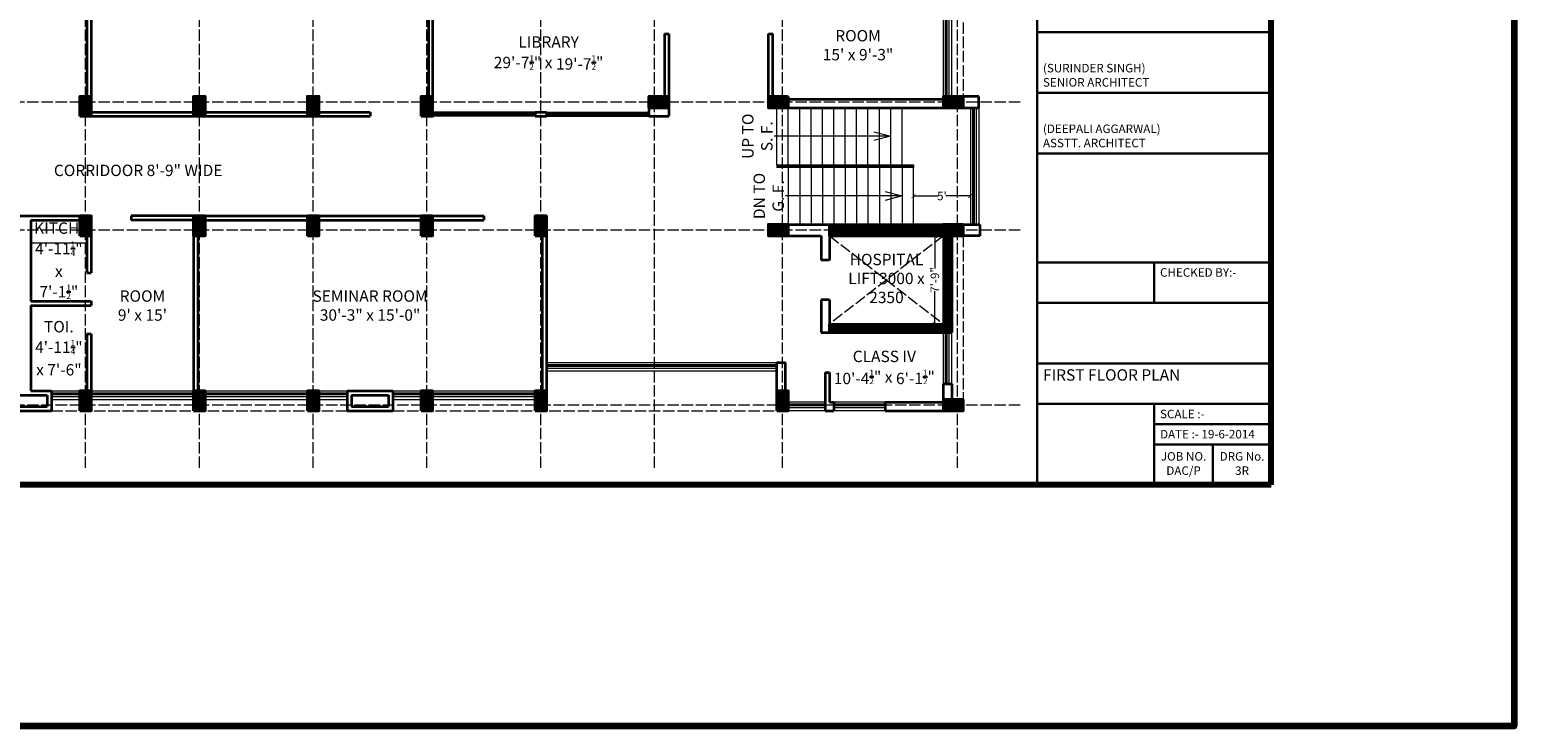
# Model space of a CAD drawing. Units: inches. Extents: x 55100 to 88810, y 29094 to 40747.
# Drawn here: x 87244 to 88810, y 29094 to 29828 of the extents above; entities that cross this region are included whole.
import ezdxf

# ---------------------------------------------------------------- set-up
doc = ezdxf.new("R2010")
doc.units = ezdxf.units.IN
doc.header["$MEASUREMENT"] = 0
doc.linetypes.add('ACAD_ISO02W100', pattern=[15, 12, -3])
for name, color, linetype, lineweight in [('Brick Wall', 1, 'Continuous', 35), ('Grid', 254, 'ACAD_ISO02W100', 0), ('RCC Col.', 7, 'Continuous', 40)]:
    doc.layers.add(name, color=color, linetype=linetype, lineweight=lineweight)
doc.layers.add('Windows', color=5, linetype='Continuous')
doc.styles.get("Standard").update_dxf_attribs({"font": 'ARIAL.TTF'})
doc.dimstyles.get("Standard").update_dxf_attribs({"dimtxt": 12, "dimasz": 6, "dimexe": 0, "dimexo": 0, "dimgap": 0, "dimtad": 0, "dimdec": 4, "dimzin": 0, "dimdsep": 46, "dimlunit": 4, "dimtxsty": 'Standard', "dimblk": 'ARCHTICK', "dimcen": 0.125, "dimse1": 1, "dimse2": 1, "dimadec": 0, "dimazin": 0, "dimtfac": 0.5, "dimtdec": 4, "dimtofl": 0, "dimtmove": 0, "dimatfit": 3, "dimfxl": 0, "dimtolj": 1, "dimtzin": 0, "dimlwd": 13, "dimlwe": 0, "dimarcsym": 0})
pattern_1 = [(135, (2164.30142, 1615.98615), (-0.08838834765, -0.08838834765), [])]

# ---------------------------------------------------------------- blocks, each defined once
blk = doc.blocks.new('_ArchTick')
at = {"color": 0, "linetype": 'ByBlock', "const_width": 0.15}
blk.add_lwpolyline([(-0.5, -0.5), (0.5, 0.5)], dxfattribs=at)
blk = doc.blocks.new('*D15')
at = {"color": 0, "lineweight": 13}
for p, q in [((88198.6, 29611), (88198.6, 29576.4)), ((88198.6, 29518), (88198.6, 29552.6))]:
    blk.add_line(p, q, dxfattribs=at)
at = {"layer": 'Defpoints', "color": 0}
for p in [(88198.6, 29611), (88198.6, 29518), (88198.6, 29518)]:
    blk.add_point(p, dxfattribs=at)
at = {"color": 0, "lineweight": 13, "xscale": 4.5, "yscale": 4.5, "zscale": 4.5}
for p, rotation in [((88198.6, 29611), 90), ((88198.6, 29518), 270)]:
    blk.add_blockref('_ArchTick', p, dxfattribs=dict(at, rotation=rotation))
at = {"color": 0, "lineweight": 13, "insert": (88198.6, 29564.5), "char_height": 9, "attachment_point": 5, "rotation": 90}
blk.add_mtext('\\A1;7\'-9"', dxfattribs=at)
blk = doc.blocks.new('*D26')
at = {"color": 0, "lineweight": 13}
for p, q in [((88176.1, 29653), (88202, 29653)), ((88236.1, 29653), (88210.2, 29653))]:
    blk.add_line(p, q, dxfattribs=at)
at = {"layer": 'Defpoints', "color": 0}
for p in [(88176.1, 29653), (88236.1, 29653), (88236.1, 29653)]:
    blk.add_point(p, dxfattribs=at)
at = {"color": 0, "lineweight": 13, "xscale": 4.5, "yscale": 4.5, "zscale": 4.5, "rotation": 180}
blk.add_blockref('_ArchTick', (88176.1, 29653), dxfattribs=at)
at = {"color": 0, "lineweight": 13, "xscale": 4.5, "yscale": 4.5, "zscale": 4.5}
blk.add_blockref('_ArchTick', (88236.1, 29653), dxfattribs=at)
at = {"color": 0, "lineweight": 13, "insert": (88206.1, 29653), "char_height": 9, "attachment_point": 5}
blk.add_mtext("\\A1;5'", dxfattribs=at)

msp = doc.modelspace()

# ---------------------------------------------------------------- hatches: boundary and pattern name
at = {"layer": 'RCC Col.'}
h = msp.add_hatch(dxfattribs=at)
h.set_pattern_fill('ANSI31', color=256, angle=90, style=0)
h.set_pattern_definition([(45, (23623.95876, -8558.65711), (-0.08838834765, 0.08838834765), [])])
h.paths.add_polyline_path([(87309.09706, 29758.00508), (87297.09706, 29758.00508), (87297.09706, 29737.00508), (87309.09706, 29737.00508)])
h = msp.add_hatch(dxfattribs=at)
h.set_pattern_fill('ANSI31', color=256, angle=90, style=0)
h.set_pattern_definition([(45, (23743.95876, -8558.65711), (-0.08838834765, 0.08838834765), [])])
h.paths.add_polyline_path([(87429.09706, 29758.00508), (87417.09706, 29758.00508), (87417.09706, 29737.00508), (87429.09706, 29737.00508)])
h = msp.add_hatch(dxfattribs=at)
h.set_pattern_fill('ANSI31', color=256, angle=90, style=0)
h.set_pattern_definition([(45, (23863.95876, -8558.65711), (-0.08838834765, 0.08838834765), [])])
h.paths.add_polyline_path([(87549.09706, 29758.00508), (87537.09706, 29758.00508), (87537.09706, 29737.00508), (87549.09706, 29737.00508)])
h = msp.add_hatch(dxfattribs=at)
h.set_pattern_fill('ANSI31', color=256, angle=90, style=0)
h.set_pattern_definition([(45, (23983.95876, -8558.65711), (-0.08838834765, 0.08838834765), [])])
h.paths.add_polyline_path([(87669.09706, 29758.00508), (87657.09706, 29758.00508), (87657.09706, 29737.00508), (87669.09706, 29737.00508)])
h = msp.add_hatch(dxfattribs=at)
h.set_pattern_fill('ANSI31', color=256, angle=90, style=0)
h.set_pattern_definition([(225, (126213.75925, 93431.14338), (-0.08838834765, 0.08838834765), [])])
h.paths.add_polyline_path([(87918.09706, 29746.00508), (87918.09706, 29758.00508), (87897.09706, 29758.00508), (87897.09706, 29746.00508)])
h = msp.add_hatch(dxfattribs=at)
h.set_pattern_fill('ANSI31', color=256, angle=90, style=0)
h.set_pattern_definition([(225, (126339.75925, 93431.14338), (-0.08838834765, 0.08838834765), [])])
h.paths.add_polyline_path([(88044.09706, 29746.00508), (88044.09706, 29758.00508), (88023.09706, 29758.00508), (88023.09706, 29746.00508)])
h = msp.add_hatch(dxfattribs=at)
h.set_pattern_fill('ANSI31', color=256, angle=90, style=0)
h.set_pattern_definition([(225, (126524.25925, 93431.14338), (-0.08838834765, 0.08838834765), [])])
h.paths.add_polyline_path([(88228.59706, 29746.00508), (88228.59706, 29758.00508), (88207.59706, 29758.00508), (88207.59706, 29746.00508)])
h = msp.add_hatch(dxfattribs=at)
h.set_pattern_fill('ANSI31', color=256, angle=90, style=0)
h.set_pattern_definition([(45, (23623.95876, -8684.65711), (-0.08838834765, 0.08838834765), [])])
h.paths.add_polyline_path([(87309.09706, 29632.00508), (87297.09706, 29632.00508), (87297.09706, 29611.00508), (87309.09706, 29611.00508)])
h = msp.add_hatch(dxfattribs=at)
h.set_pattern_fill('ANSI31', color=256, angle=90, style=0)
h.set_pattern_definition([(45, (23743.95876, -8684.65711), (-0.08838834765, 0.08838834765), [])])
h.paths.add_polyline_path([(87429.09706, 29632.00508), (87417.09706, 29632.00508), (87417.09706, 29611.00508), (87429.09706, 29611.00508)])
h = msp.add_hatch(dxfattribs=at)
h.set_pattern_fill('ANSI31', color=256, angle=90, style=0)
h.set_pattern_definition([(45, (23863.95876, -8684.65711), (-0.08838834765, 0.08838834765), [])])
h.paths.add_polyline_path([(87549.09706, 29632.00508), (87537.09706, 29632.00508), (87537.09706, 29611.00508), (87549.09706, 29611.00508)])
h = msp.add_hatch(dxfattribs=at)
h.set_pattern_fill('ANSI31', color=256, angle=90, style=0)
h.set_pattern_definition([(45, (23983.95876, -8684.65711), (-0.08838834765, 0.08838834765), [])])
h.paths.add_polyline_path([(87669.09706, 29632.00508), (87657.09706, 29632.00508), (87657.09706, 29611.00508), (87669.09706, 29611.00508)])
h = msp.add_hatch(dxfattribs=at)
h.set_pattern_fill('ANSI31', color=256, angle=90, style=0)
h.set_pattern_definition([(45, (24103.95876, -8684.65711), (-0.08838834765, 0.08838834765), [])])
h.paths.add_polyline_path([(87789.09706, 29632.00508), (87777.09706, 29632.00508), (87777.09706, 29611.00508), (87789.09706, 29611.00508)])
h = msp.add_hatch(dxfattribs=at)
h.set_pattern_fill('ANSI31', color=256, angle=90, style=0)
h.set_pattern_definition([(225, (126339.75925, 93296.14338), (-0.08838834765, 0.08838834765), [])])
h.paths.add_polyline_path([(88044.09706, 29611.00508), (88044.09706, 29623.00508), (88023.09706, 29623.00508), (88023.09706, 29611.00508)])
h = msp.add_hatch(dxfattribs=at)
h.set_pattern_fill('ANSI31', color=256, angle=90, style=0)
h.set_pattern_definition(pattern_1)
h.paths.add_polyline_path([(88216.59706, 29611.00508), (88207.59706, 29611.00508), (88207.59706, 29518.00508), (88087.59706, 29518.00508), (88087.59706, 29509.00508), (88216.59706, 29509.00508)])
h.paths.add_polyline_path([(88207.59706, 29623.00508), (88087.59706, 29623.00508), (88087.59706, 29611.00508), (88207.59706, 29611.00508)])
h = msp.add_hatch(dxfattribs=at)
h.set_pattern_fill('ANSI31', color=256, angle=90, style=0)
h.set_pattern_definition(pattern_1)
h.paths.add_polyline_path([(88228.59706, 29611.00508), (88228.59706, 29623.00508), (88207.59706, 29623.00508), (88207.59706, 29611.00508)])
h = msp.add_hatch(dxfattribs=at)
h.set_pattern_fill('ANSI31', color=256, angle=90, style=0)
h.set_pattern_definition([(45, (23623.95876, -8869.15711), (-0.08838834765, 0.08838834765), [])])
h.paths.add_polyline_path([(87309.09706, 29447.50508), (87297.09706, 29447.50508), (87297.09706, 29426.50508), (87309.09706, 29426.50508)])
h = msp.add_hatch(dxfattribs=at)
h.set_pattern_fill('ANSI31', color=256, angle=90, style=0)
h.set_pattern_definition([(45, (23743.95876, -8869.15711), (-0.08838834765, 0.08838834765), [])])
h.paths.add_polyline_path([(87429.09706, 29447.50508), (87417.09706, 29447.50508), (87417.09706, 29426.50508), (87429.09706, 29426.50508)])
h = msp.add_hatch(dxfattribs=at)
h.set_pattern_fill('ANSI31', color=256, angle=90, style=0)
h.set_pattern_definition([(45, (23863.95876, -8869.15711), (-0.08838834765, 0.08838834765), [])])
h.paths.add_polyline_path([(87549.09706, 29447.50508), (87537.09706, 29447.50508), (87537.09706, 29426.50508), (87549.09706, 29426.50508)])
h = msp.add_hatch(dxfattribs=at)
h.set_pattern_fill('ANSI31', color=256, angle=90, style=0)
h.set_pattern_definition([(45, (23983.95876, -8869.15711), (-0.08838834765, 0.08838834765), [])])
h.paths.add_polyline_path([(87669.09706, 29447.50508), (87657.09706, 29447.50508), (87657.09706, 29426.50508), (87669.09706, 29426.50508)])
h = msp.add_hatch(dxfattribs=at)
h.set_pattern_fill('ANSI31', color=256, angle=90, style=0)
h.set_pattern_definition([(45, (24103.95876, -8869.15711), (-0.08838834765, 0.08838834765), [])])
h.paths.add_polyline_path([(87789.09706, 29447.50508), (87777.09706, 29447.50508), (87777.09706, 29426.50508), (87789.09706, 29426.50508)])
h = msp.add_hatch(dxfattribs=at)
h.set_pattern_fill('ANSI31', color=256, angle=90, style=0)
h.set_pattern_definition([(45, (24358.95876, -8869.15711), (-0.08838834765, 0.08838834765), [])])
h.paths.add_polyline_path([(88044.09706, 29447.50508), (88032.09706, 29447.50508), (88032.09706, 29426.50508), (88044.09706, 29426.50508)])
h = msp.add_hatch(dxfattribs=at)
h.set_pattern_fill('ANSI31', color=256, angle=90, style=0)
h.set_pattern_definition([(225, (126524.25925, 93111.64338), (-0.08838834765, 0.08838834765), [])])
h.paths.add_polyline_path([(88228.59706, 29426.50508), (88228.59706, 29438.50508), (88207.59706, 29438.50508), (88207.59706, 29426.50508)])

# ---------------------------------------------------------------- linework, layer by layer
at = {"lineweight": 30}
for p, q in [((88306.59706, 30811.00508), (88306.59706, 29348.50508)), ((88553.34706, 29825.76088), (88306.59706, 29825.76088)), ((88553.34706, 29761.82159), (88306.59706, 29761.82159)), ((88306.59706, 29697.8823), (88553.34706, 29697.8823)), ((88553.34706, 29582.94914), (88306.59706, 29582.94914)), ((88429.97206, 29582.94914), (88429.97206, 29540.32295)), ((88553.34706, 29540.32295), (88306.59706, 29540.32295)), ((88553.34706, 29476.38366), (88306.59706, 29476.38366)), ((88553.34706, 29433.75747), (88306.59706, 29433.75747)), ((88429.97206, 29433.75747), (88429.97206, 29348.50508)), ((88553.34706, 29412.44437), (88429.97206, 29412.44437)), ((88553.34706, 29391.13127), (88429.97206, 29391.13127)), ((88491.65956, 29348.50508), (88491.65956, 29391.13127))]:
    msp.add_line(p, q, dxfattribs=at)
at = {"lineweight": 80}
for q in [(88553.34706, 30811.00508), (86604.09706, 29348.50508)]:
    msp.add_line((88553.34706, 29348.50508), q, dxfattribs=at)
at = {"linetype": 'ACAD_ISO02W100', "lineweight": 13}
for p, q in [((88228.59706, 30721.00508), (88228.59706, 29758.00508)), ((88228.59706, 29611.00508), (88228.59706, 29438.50508)), ((87267.09706, 29426.50508), (88032.09706, 29426.50508))]:
    msp.add_line(p, q, dxfattribs=at)
at = {"lineweight": 13}
for p, q in [((88032.09706, 29686.00508), (88032.09706, 29746.00508)), ((88044.09706, 29686.00508), (88044.09706, 29746.00508)), ((88056.09706, 29686.00508), (88056.09706, 29746.00508)), ((88068.09706, 29686.00508), (88068.09706, 29746.00508)), ((88080.09706, 29686.00508), (88080.09706, 29746.00508)), ((88092.09706, 29686.00508), (88092.09706, 29746.00508)), ((88104.09706, 29686.00508), (88104.09706, 29746.00508)), ((88116.09706, 29686.00508), (88116.09706, 29746.00508)), ((88128.09706, 29686.00508), (88128.09706, 29746.00508)), ((88140.09706, 29686.00508), (88140.09706, 29746.00508)), ((88152.09706, 29686.00508), (88152.09706, 29746.00508)), ((88164.09706, 29686.00508), (88164.09706, 29746.00508)), ((88032.09706, 29686.00508), (88176.09706, 29686.00508)), ((88032.09706, 29686.00508), (88032.09706, 29683.00508)), ((88176.09706, 29684.50508), (88032.09706, 29684.50508)), ((88176.09706, 29683.00508), (88032.09706, 29683.00508)), ((88044.09706, 29683.00508), (88044.09706, 29623.00508)), ((88056.09706, 29683.00508), (88056.09706, 29623.00508)), ((88068.09706, 29683.00508), (88068.09706, 29623.00508)), ((88080.09706, 29683.00508), (88080.09706, 29623.00508)), ((88092.09706, 29683.00508), (88092.09706, 29623.00508)), ((88104.09706, 29683.00508), (88104.09706, 29623.00508)), ((88116.09706, 29683.00508), (88116.09706, 29623.00508)), ((88128.09706, 29683.00508), (88128.09706, 29623.00508)), ((88140.09706, 29683.00508), (88140.09706, 29623.00508)), ((88152.09706, 29683.00508), (88152.09706, 29623.00508)), ((88164.09706, 29683.00508), (88164.09706, 29623.00508)), ((88176.09706, 29686.00508), (88176.09706, 29683.00508)), ((88176.09706, 29623.00508), (88176.09706, 29683.00508)), ((87245.34706, 29603.50508), (87304.59706, 29603.50508))]:
    msp.add_line(p, q, dxfattribs=at)
at = {"linetype": 'ACAD_ISO02W100', "lineweight": 0}
for p, q in [((88087.59706, 29611.00508), (88207.59706, 29518.00508)), ((88207.59706, 29611.00508), (88087.59706, 29518.00508))]:
    msp.add_line(p, q, dxfattribs=at)
at = {"color": 6, "lineweight": 90}
msp.add_lwpolyline([(83955.67674, 33151.66211), (88809.56249, 33151.66211), (88809.56249, 29093.90802), (83955.67674, 29093.90802)], close=True, dxfattribs=at)
at = {"layer": 'Brick Wall'}
for p, q in [((87304.59706, 29921.50508), (87304.59706, 29758.00508)), ((87309.09706, 29921.50508), (87309.09706, 29758.00508)), ((87664.59706, 29921.50508), (87664.59706, 29758.00508)), ((87669.09706, 29866.00508), (87669.09706, 29758.00508)), ((87913.59706, 29824.00508), (87913.59706, 29758.00508)), ((87913.59706, 29824.00508), (87918.09706, 29824.00508)), ((87918.09706, 29824.00508), (87918.09706, 29758.00508)), ((88023.09706, 29758.00508), (88023.09706, 29824.00508)), ((88023.09706, 29824.00508), (88027.59706, 29824.00508)), ((88027.59706, 29758.00508), (88027.59706, 29824.00508)), ((88245.09706, 29758.00508), (88228.59706, 29758.00508)), ((88245.09706, 29746.00508), (88245.09706, 29758.00508)), ((87309.09706, 29741.50508), (87417.09706, 29741.50508)), ((87429.09706, 29741.50508), (87537.09706, 29741.50508)), ((87549.09706, 29741.50508), (87603.09706, 29741.50508)), ((87777.09706, 29741.50508), (87789.09706, 29741.50508)), ((87777.09706, 29741.50508), (87777.09706, 29737.00508)), ((87789.09706, 29741.50508), (87789.09706, 29737.00508)), ((87897.09706, 29746.00508), (87897.09706, 29737.00508)), ((87918.09706, 29746.00508), (87918.09706, 29737.00508)), ((88044.09706, 29755.00508), (88207.59706, 29755.00508)), ((88044.09706, 29746.00508), (88207.59706, 29746.00508)), ((88228.59706, 29746.00508), (88245.09706, 29746.00508)), ((87309.09706, 29737.00508), (87417.09706, 29737.00508)), ((87429.09706, 29737.00508), (87537.09706, 29737.00508)), ((87549.09706, 29737.00508), (87603.09706, 29737.00508)), ((87777.09706, 29737.00508), (87789.09706, 29737.00508)), ((87897.09706, 29737.00508), (87918.09706, 29737.00508)), ((87189.09706, 29632.00508), (87297.09706, 29632.00508)), ((87417.09706, 29632.00508), (87351.09706, 29632.00508)), ((87351.09706, 29632.00508), (87351.09706, 29627.50508)), ((87429.09706, 29632.00508), (87537.09706, 29632.00508)), ((87549.09706, 29632.00508), (87657.09706, 29632.00508)), ((87669.09706, 29632.00508), (87723.09706, 29632.00508)), ((87723.09706, 29632.00508), (87723.09706, 29627.50508)), ((87245.34706, 29627.50508), (87245.34706, 29542.00508)), ((87245.34706, 29627.50508), (87297.09706, 29627.50508)), ((87417.09706, 29627.50508), (87351.09706, 29627.50508)), ((87429.09706, 29627.50508), (87537.09706, 29627.50508)), ((87549.09706, 29627.50508), (87657.09706, 29627.50508)), ((87669.09706, 29627.50508), (87723.09706, 29627.50508)), ((88044.09706, 29623.00508), (88207.59706, 29623.00508)), ((88228.59706, 29623.00508), (88245.91311, 29623.00508)), ((88245.91311, 29623.00508), (88245.91311, 29611.00508)), ((87304.59706, 29611.00508), (87304.59706, 29572.00508)), ((87309.09706, 29611.00508), (87309.09706, 29572.00508)), ((87417.09706, 29611.00508), (87417.09706, 29447.50508)), ((87421.59706, 29611.00508), (87421.59706, 29447.50508)), ((87784.59706, 29611.00508), (87784.59706, 29447.50508)), ((87789.09706, 29611.00508), (87789.09706, 29447.50508)), ((88044.09706, 29611.00508), (88078.59706, 29611.00508)), ((88078.59706, 29611.00508), (88078.59706, 29585.50508)), ((88087.59706, 29611.00508), (88207.59706, 29611.00508)), ((88087.59706, 29611.00508), (88087.59706, 29585.50508)), ((88207.59706, 29611.00508), (88207.59706, 29518.00508)), ((88216.59706, 29611.00508), (88216.59706, 29509.00508)), ((88245.91311, 29611.00508), (88228.59706, 29611.00508)), ((88087.59706, 29585.50508), (88078.59706, 29585.50508)), ((87304.59706, 29572.00508), (87309.09706, 29572.00508)), ((87245.34706, 29542.00508), (87309.09706, 29542.00508)), ((87309.09706, 29542.00508), (87309.09706, 29537.50508)), ((88078.59706, 29543.50508), (88078.59706, 29509.00508)), ((88087.59706, 29543.50508), (88078.59706, 29543.50508)), ((88087.59706, 29543.50508), (88087.59706, 29518.00508)), ((87245.34706, 29537.50508), (87245.34706, 29447.50508)), ((87245.34706, 29537.50508), (87309.09706, 29537.50508)), ((87304.59706, 29507.50508), (87304.59706, 29447.50508)), ((87304.59706, 29507.50508), (87309.09706, 29507.50508)), ((87309.09706, 29507.50508), (87309.09706, 29447.50508)), ((88078.59706, 29509.00508), (88216.59706, 29509.00508)), ((88087.59706, 29518.00508), (88207.59706, 29518.00508)), ((88032.09706, 29447.50508), (88032.09706, 29477.50508)), ((88032.09706, 29477.50508), (88041.09706, 29477.50508)), ((88041.09706, 29447.50508), (88041.09706, 29477.50508)), ((88083.09706, 29467.00508), (88087.59706, 29467.00508)), ((88083.09706, 29467.00508), (88083.09706, 29426.50508)), ((88087.59706, 29467.00508), (88087.59706, 29435.50508)), ((87245.34706, 29447.50508), (87267.09706, 29447.50508)), ((87267.09706, 29447.50508), (87267.09706, 29426.50508)), ((87579.09706, 29447.50508), (87579.09706, 29426.50508)), ((87579.09706, 29447.50508), (87627.09706, 29447.50508)), ((87627.09706, 29447.50508), (87627.09706, 29426.50508)), ((88207.59706, 29438.50508), (88207.59706, 29455.00508)), ((88207.59706, 29455.00508), (88216.59706, 29455.00508)), ((88216.59706, 29455.00508), (88216.59706, 29438.50508)), ((87223.59706, 29443.00508), (87262.59706, 29443.00508)), ((87223.59706, 29431.00508), (87262.59706, 29431.00508)), ((87262.59706, 29443.00508), (87262.59706, 29431.00508)), ((87583.59706, 29443.00508), (87583.59706, 29431.00508)), ((87583.59706, 29443.00508), (87622.59706, 29443.00508)), ((87583.59706, 29431.00508), (87622.59706, 29431.00508)), ((87622.59706, 29443.00508), (87622.59706, 29431.00508)), ((88087.59706, 29435.50508), (88092.09706, 29435.50508)), ((88087.59706, 29435.50508), (88092.09706, 29435.50508)), ((88092.09706, 29435.50508), (88092.09706, 29426.50508)), ((88146.09706, 29435.50508), (88146.09706, 29426.50508)), ((88146.09706, 29435.50508), (88207.59706, 29435.50508)), ((87219.09706, 29426.50508), (87267.09706, 29426.50508)), ((87579.09706, 29426.50508), (87627.09706, 29426.50508)), ((88083.09706, 29426.50508), (88092.09706, 29426.50508)), ((88083.09706, 29426.50508), (88092.09706, 29426.50508)), ((88146.09706, 29426.50508), (88207.59706, 29426.50508))]:
    msp.add_line(p, q, dxfattribs=at)
msp.add_lwpolyline([(87603.09706, 29741.50508), (87603.09706, 29737.00508)], dxfattribs=at)
at = {"layer": 'Grid', "lineweight": 0}
for p, q in [((87303.09706, 29366.50508), (87303.09706, 30793.00508)), ((87423.09706, 29366.50508), (87423.09706, 30793.00508)), ((87543.09706, 29366.50508), (87543.09706, 30793.00508)), ((87663.09706, 29366.50508), (87663.09706, 30793.00508)), ((87783.09706, 29366.50508), (87783.09706, 30793.00508)), ((87903.09706, 29366.50508), (87903.09706, 30793.00508)), ((88038.09706, 29366.50508), (88038.09706, 30793.00508)), ((88222.59706, 29366.50508), (88222.59706, 30793.00508)), ((88288.59706, 29752.03045), (86622.09706, 29752.03045)), ((88288.59706, 29617.03045), (86622.09706, 29617.03045)), ((88288.59706, 29432.53045), (86622.09706, 29432.53045))]:
    msp.add_line(p, q, dxfattribs=at)
at = {"layer": 'RCC Col.'}
for p, q in [((88087.59706, 29611.00508), (88087.59706, 29623.00508)), ((88087.59706, 29518.00508), (88087.59706, 29509.00508))]:
    msp.add_line(p, q, dxfattribs=at)
for points in [[(87297.09706, 29737.00508), (87309.09706, 29737.00508), (87309.09706, 29758.00508), (87297.09706, 29758.00508)], [(87417.09706, 29737.00508), (87429.09706, 29737.00508), (87429.09706, 29758.00508), (87417.09706, 29758.00508)], [(87537.09706, 29737.00508), (87549.09706, 29737.00508), (87549.09706, 29758.00508), (87537.09706, 29758.00508)], [(87657.09706, 29737.00508), (87669.09706, 29737.00508), (87669.09706, 29758.00508), (87657.09706, 29758.00508)], [(87918.09706, 29758.00508), (87918.09706, 29746.00508), (87897.09706, 29746.00508), (87897.09706, 29758.00508)], [(88044.09706, 29758.00508), (88044.09706, 29746.00508), (88023.09706, 29746.00508), (88023.09706, 29758.00508)], [(88228.59706, 29758.00508), (88228.59706, 29746.00508), (88207.59706, 29746.00508), (88207.59706, 29758.00508)], [(87297.09706, 29611.00508), (87309.09706, 29611.00508), (87309.09706, 29632.00508), (87297.09706, 29632.00508)], [(87417.09706, 29611.00508), (87429.09706, 29611.00508), (87429.09706, 29632.00508), (87417.09706, 29632.00508)], [(87537.09706, 29611.00508), (87549.09706, 29611.00508), (87549.09706, 29632.00508), (87537.09706, 29632.00508)], [(87657.09706, 29611.00508), (87669.09706, 29611.00508), (87669.09706, 29632.00508), (87657.09706, 29632.00508)], [(87777.09706, 29611.00508), (87789.09706, 29611.00508), (87789.09706, 29632.00508), (87777.09706, 29632.00508)], [(88044.09706, 29623.00508), (88044.09706, 29611.00508), (88023.09706, 29611.00508), (88023.09706, 29623.00508)], [(88228.59706, 29623.00508), (88228.59706, 29611.00508), (88207.59706, 29611.00508), (88207.59706, 29623.00508)], [(87297.09706, 29426.50508), (87309.09706, 29426.50508), (87309.09706, 29447.50508), (87297.09706, 29447.50508)], [(87417.09706, 29426.50508), (87429.09706, 29426.50508), (87429.09706, 29447.50508), (87417.09706, 29447.50508)], [(87537.09706, 29426.50508), (87549.09706, 29426.50508), (87549.09706, 29447.50508), (87537.09706, 29447.50508)], [(87657.09706, 29426.50508), (87669.09706, 29426.50508), (87669.09706, 29447.50508), (87657.09706, 29447.50508)], [(87777.09706, 29426.50508), (87789.09706, 29426.50508), (87789.09706, 29447.50508), (87777.09706, 29447.50508)], [(88032.09706, 29426.50508), (88044.09706, 29426.50508), (88044.09706, 29447.50508), (88032.09706, 29447.50508)], [(88228.59706, 29438.50508), (88228.59706, 29426.50508), (88207.59706, 29426.50508), (88207.59706, 29438.50508)]]:
    msp.add_lwpolyline(points, close=True, dxfattribs=at)
at = {"layer": 'Windows', "lineweight": 13}
for p, q in [((88207.59706, 29758.00508), (88207.59706, 29866.00508)), ((88213.59706, 29758.00508), (88213.59706, 29866.00508)), ((87777.09706, 29741.50508), (87669.09706, 29741.50508)), ((87789.09706, 29741.50508), (87897.09706, 29741.50508)), ((88236.09706, 29746.00508), (88236.09706, 29623.00508)), ((88242.09706, 29746.00508), (88242.09706, 29623.00508)), ((87777.09706, 29737.00508), (87669.09706, 29737.00508)), ((87789.09706, 29737.00508), (87897.09706, 29737.00508)), ((88207.59706, 29455.00508), (88207.59706, 29509.00508)), ((88213.59706, 29455.00508), (88213.59706, 29509.00508)), ((87789.09706, 29477.50508), (88032.09706, 29477.50508)), ((87789.09706, 29471.50508), (88032.09706, 29471.50508)), ((87267.09706, 29447.50508), (87297.09706, 29447.50508)), ((87309.09706, 29447.50508), (87417.09706, 29447.50508)), ((87429.09706, 29447.50508), (87537.09706, 29447.50508)), ((87549.09706, 29447.50508), (87579.09706, 29447.50508)), ((87627.09706, 29447.50508), (87657.09706, 29447.50508)), ((87669.09706, 29447.50508), (87777.09706, 29447.50508)), ((87267.09706, 29441.50508), (87297.09706, 29441.50508)), ((87309.09706, 29441.50508), (87417.09706, 29441.50508)), ((87429.09706, 29441.50508), (87537.09706, 29441.50508)), ((87549.09706, 29441.50508), (87579.09706, 29441.50508)), ((87627.09706, 29441.50508), (87657.09706, 29441.50508)), ((87669.09706, 29441.50508), (87777.09706, 29441.50508)), ((88083.09706, 29435.50508), (88044.09706, 29435.50508)), ((88083.09706, 29429.50508), (88044.09706, 29429.50508)), ((88146.09706, 29435.50508), (88092.09706, 29435.50508)), ((88146.09706, 29429.50508), (88092.09706, 29429.50508))]:
    msp.add_line(p, q, dxfattribs=at)
at = {"layer": 'Windows'}
for p, q in [((88210.09706, 29758.00508), (88210.09706, 29866.00508)), ((88211.09706, 29758.00508), (88211.09706, 29866.00508)), ((88238.59706, 29746.00508), (88238.59706, 29623.00508)), ((88239.59706, 29746.00508), (88239.59706, 29623.00508)), ((87777.09706, 29739.75508), (87669.09706, 29739.75508)), ((87777.09706, 29738.75508), (87669.09706, 29738.75508)), ((87789.09706, 29739.75508), (87897.09706, 29739.75508)), ((87789.09706, 29738.75508), (87897.09706, 29738.75508)), ((88210.09706, 29455.00508), (88210.09706, 29509.00508)), ((88211.09706, 29455.00508), (88211.09706, 29509.00508)), ((87789.09706, 29475.00508), (88032.09706, 29475.00508)), ((87789.09706, 29474.00508), (88032.09706, 29474.00508)), ((87267.09706, 29445.00508), (87297.09706, 29445.00508)), ((87309.09706, 29445.00508), (87417.09706, 29445.00508)), ((87429.09706, 29445.00508), (87537.09706, 29445.00508)), ((87549.09706, 29445.00508), (87579.09706, 29445.00508)), ((87627.09706, 29445.00508), (87657.09706, 29445.00508)), ((87669.09706, 29445.00508), (87777.09706, 29445.00508)), ((87267.09706, 29444.00508), (87297.09706, 29444.00508)), ((87309.09706, 29444.00508), (87417.09706, 29444.00508)), ((87429.09706, 29444.00508), (87537.09706, 29444.00508)), ((87549.09706, 29444.00508), (87579.09706, 29444.00508)), ((87627.09706, 29444.00508), (87657.09706, 29444.00508)), ((87669.09706, 29444.00508), (87777.09706, 29444.00508)), ((88083.09706, 29433.00508), (88044.09706, 29433.00508)), ((88083.09706, 29432.00508), (88044.09706, 29432.00508)), ((88146.09706, 29433.00508), (88092.09706, 29433.00508)), ((88146.09706, 29432.00508), (88092.09706, 29432.00508))]:
    msp.add_line(p, q, dxfattribs=at)
at = {"layer": 'Windows', "lineweight": 0}
for p, q in [((88216.59706, 29758.00508), (88216.59706, 29866.00508)), ((88245.09706, 29746.00508), (88245.09706, 29623.00508)), ((88216.59706, 29455.00508), (88216.59706, 29509.00508)), ((87789.09706, 29468.50508), (88032.09706, 29468.50508)), ((87267.09706, 29438.50508), (87297.09706, 29438.50508)), ((87309.09706, 29438.50508), (87417.09706, 29438.50508)), ((87429.09706, 29438.50508), (87537.09706, 29438.50508)), ((87549.09706, 29438.50508), (87579.09706, 29438.50508)), ((87627.09706, 29438.50508), (87657.09706, 29438.50508)), ((87669.09706, 29438.50508), (87777.09706, 29438.50508)), ((88083.09706, 29426.50508), (88044.09706, 29426.50508)), ((88146.09706, 29426.50508), (88092.09706, 29426.50508))]:
    msp.add_line(p, q, dxfattribs=at)

# ---------------------------------------------------------------- texts
for s, insert, char_height, width, attachment_point in [('LIBRARY\\P{\\A1;29\'-7\\H0.525x;\\S1/2;\\H1.905x;" x 1\\H0.9999x;9\'-7\\H0.525x;\\S1/2;\\H1.905x;"}', (87791.34706, 29803.75508), 12, 117, 5), ('ROOM\\P{\\A1;15\\H0.9999x;\' x 9\\H0.9999x;\'-3"}', (88117.59706, 29812.00508), 12, 117, 5), ('(SURINDER SINGH)\\PSENIOR ARCHITECT', (88312.59706, 29792.28816), 9, 150, 1), ('(DEEPALI AGGARWAL)\\PASSTT. ARCHITECT', (88312.59706, 29728.34273), 9, 150, 1), ('\\A1;{\\T4;CORRIDOOR 8\'-9" WIDE}', (87358.59706, 29680.00508), 12, 642, 5), ('\\A1;{\\T0.9;KITCH.\\P4\'-11\\H0.53x;\\S1/4;\\H1.887x;" x\\P\\H0.9998x;7\'-1\\H0.53x;\\S1/2;\\H1.887x;" }', (87274.97206, 29584.75508), 12, 60, 5), ('HOSPITAL LIFT\\P3000 x 2350', (88147.59706, 29564.50508), 12, 93, 5), ('{\\T0.75;CHECKED BY:-}', (88436.03346, 29576.88775), 9, 114.2797847, 1), ("ROOM\\P{\\A1;\\H0.9999x;9' x 15\\H0.9999x;'}", (87363.09706, 29537.50508), 12, 90, 5), ('\\A1;SEMINAR ROOM\\P30{\\H0.9999x;\'-3\\H1x;" x 15\\H0.9999x;\'-0\\H1x;"}', (87603.09706, 29537.50508), 12, 138, 5), ('\\A1;TOI.{\\T0.75;\\P\\H0.9999x;\\T0.85;4\'-11\\H0.53x;\\S1/4;\\H1.887x;" x 7\\H0.9999x;\'-6"}', (87274.97206, 29492.50508), 12, 60, 5), ('CLASS IV\\P{\\A1;10\\H0.9999x;\'-4\\H0.53x;\\S1/2;\\H1.887x;"\\H0.9999x; x 6\\H0.9999x;\'-1\\H0.53x;\\S1/2;\\H1.887x;"}', (88145.34706, 29472.25508), 12, 108, 5), ('FIRST FLOOR PLAN', (88312.65846, 29470.32227), 12, 192, 1), ('SCALE :-', (88436.03346, 29427.69608), 9, 105.5454389, 1), ('DATE :- 19-6-2014', (88436.03346, 29406.38298), 9, 105.5454389, 1), ('JOB NO.\\PDAC/P', (88460.81581, 29369.81818), 9, 51, 5), ('DRG No.\\P3R', (88522.50331, 29369.81818), 9, 51, 5)]:
    msp.add_mtext(s, dxfattribs=dict(insert=insert, char_height=char_height, width=width, attachment_point=attachment_point))
at = {"char_height": 12, "width": 54, "attachment_point": 5, "rotation": 90}
for s, insert in [('UP TO\\PS. F.', (88012.98656, 29716.00508)), ('DN TO\\PG. F.', (88024.98656, 29653.00508))]:
    msp.add_mtext(s, dxfattribs=dict(at, insert=insert))

# ---------------------------------------------------------------- dimensions: what is measured, and where the dimension line sits
at = {"lineweight": 13}
for base, p1, p2, angle, picture, middle in [((88236.09706, 29653.00508), (88176.09706, 29653.00508), (88236.09706, 29653.00508), 180, '*D26', (88206.09706, 29653.00508)), ((88198.59706, 29518.00508), (88198.59706, 29611.00508), (88198.59706, 29518.00508), 90, '*D15', (88198.59706, 29564.50508))]:
    dim = msp.add_linear_dim(base=base, p1=p1, p2=p2, angle=angle, dimstyle='Standard', override={"dimtxt": 9, "dimasz": 4.5, "dimtmove": 1}, dxfattribs=at)
    dim.commit()
    dim.dimension.update_dxf_attribs({"geometry": picture, "text_midpoint": middle})

# ---------------------------------------------------------------- leaders
for points in [[(88152.09706, 29716.00508), (88029.09706, 29716.00508)], [(88164.09706, 29653.00508), (88041.09706, 29653.00508)]]:
    msp.add_leader(points, dimstyle='Standard', override={"dimasz": 18, "dimgap": 0, "dimtad": 0, "dimldrblk": 'Open30'}, dxfattribs=at)

doc.saveas('drawing.dxf')
